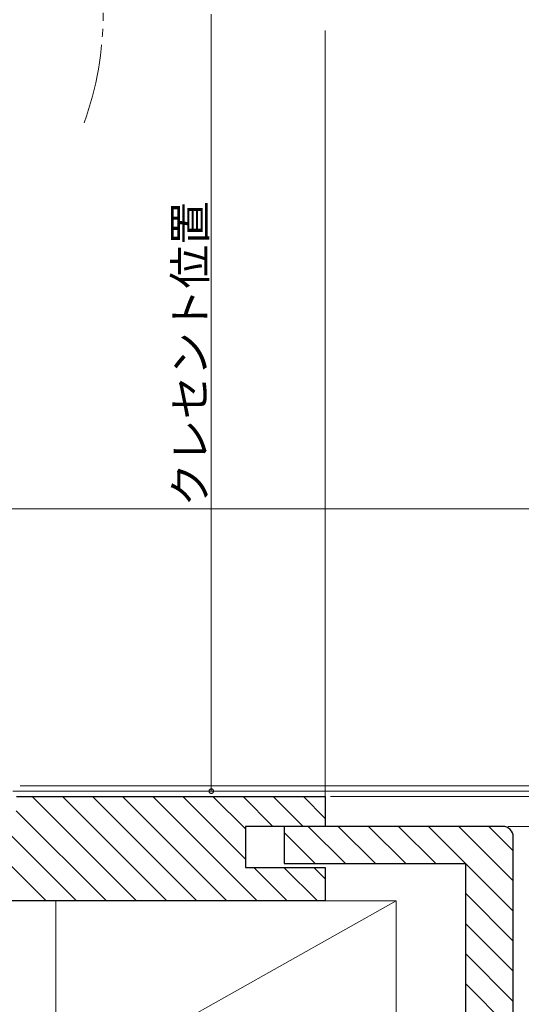
# Model space of a CAD drawing. Extents: x 0 to 990, y 0 to 1602.
# Drawn here: x 344 to 438, y 839 to 1024 of the extents above; entities that cross this region are included whole.
import ezdxf

# ---------------------------------------------------------------- set-up
doc = ezdxf.new("R2010")
doc.units = 0
doc.linetypes.add('YDIVIDE_1', pattern=[15, 10, -1, 1, -1, 1, -1])
for name, color, linetype, lineweight in [('YKK_12', 2, 'CONTINUOUS', 13), ('YKK_D', 6, 'CONTINUOUS', 13), ('YSS_K', 3, 'CONTINUOUS', 13)]:
    doc.layers.add(name, color=color, linetype=linetype, lineweight=lineweight)
doc.styles.get("Standard").update_dxf_attribs({"font": 'txt', "bigfont": 'BIGFONT'})

msp = doc.modelspace()

# ---------------------------------------------------------------- linework, layer by layer
at = {"layer": 'YKK_12', "linetype": 'YDIVIDE_1', "ltscale": 1.5}
msp.add_arc((299.2, 1024.63), 60.29, 340.2252, 19.6492, dxfattribs=at)
at = {"layer": 'YKK_D', "ltscale": 1.5}
for p, q in [((379.79, 1024.63), (379.79, 878.78)), ((322, 931.78), (480.5, 931.78)), ((343.9, 879.78), (500.5, 879.78)), ((343.9, 879.78), (500.5, 879.78)), ((342.5, 878.78), (480.5, 878.78)), ((342.5, 878.78), (480.5, 878.78)), ((342.5, 878.78), (500.5, 878.78)), ((347.2, 878.78), (380.79, 878.78)), ((402.2, 877.78), (460.5, 877.78)), ((402.2, 877.78), (480.5, 877.78)), ((435.5, 872.18), (460.5, 872.18)), ((435.5, 872.18), (460.5, 872.18))]:
    msp.add_line(p, q, dxfattribs=at)
at = {"layer": 'YKK_D', "linetype": 'ByBlock', "const_width": 0.85}
msp.add_lwpolyline([(379.79, 878.89, 1), (379.79, 878.67, 1)], format="xyb", close=True, dxfattribs=at)
at = {"layer": 'YSS_K', "linetype": 'Continuous', "ltscale": 1.5}
for p, q in [((401.2, 1021.53), (401.2, 877.78)), ((414.5, 858.18), (350.6, 858.18)), ((350.6, 858.18), (350.6, 822.28)), ((414.5, 858.18), (350.6, 822.28)), ((414.5, 822.28), (414.5, 858.18))]:
    msp.add_line(p, q, dxfattribs=at)
at = {"layer": 'YSS_K', "linetype": 'ByBlock', "lineweight": -2, "ltscale": 0.5}
for p, q in [((343.2, 877.78), (401.2, 877.78)), ((401.2, 877.78), (401.2, 872.18)), ((401.2, 872.18), (386.2, 872.18)), ((386.2, 872.18), (386.2, 864.48)), ((434.5, 872.18), (393.5, 872.18)), ((393.5, 872.18), (393.5, 865.18)), ((436.5, 784.18), (436.5, 870.18)), ((393.5, 865.18), (427.5, 865.18)), ((427.5, 865.18), (427.5, 789.18)), ((386.2, 864.48), (401.2, 864.48)), ((401.2, 864.48), (401.2, 858.18)), ((401.2, 858.18), (329.2, 858.18))]:
    msp.add_line(p, q, dxfattribs=at)
at = {"layer": 'YSS_K', "ltscale": 1.5}
for p, q in [((346.17, 877.78), (365.77, 858.18)), ((351.83, 877.78), (371.43, 858.18)), ((357.48, 877.78), (377.08, 858.18)), ((363.14, 877.78), (382.74, 858.18)), ((368.8, 877.78), (388.4, 858.18)), ((374.46, 877.78), (386.2, 866.04)), ((380.11, 877.78), (386.2, 871.69)), ((385.77, 877.78), (391.37, 872.18)), ((391.43, 877.78), (397.03, 872.18)), ((397.08, 877.78), (401.2, 873.66)), ((332.2, 874.78), (348.8, 858.18)), ((337.86, 874.78), (354.46, 858.18)), ((343.17, 875.12), (360.11, 858.18)), ((397.98, 872.18), (404.98, 865.18)), ((403.63, 872.18), (410.63, 865.18)), ((409.29, 872.18), (416.29, 865.18)), ((414.95, 872.18), (421.95, 865.18)), ((420.6, 872.18), (436.5, 856.28)), ((426.26, 872.18), (436.5, 861.94)), ((431.92, 872.18), (436.5, 867.6)), ((393.5, 871), (399.32, 865.18)), ((393.5, 865.34), (393.66, 865.18)), ((387.76, 864.48), (394.06, 858.18)), ((393.41, 864.48), (399.71, 858.18)), ((399.07, 864.48), (401.2, 862.35)), ((427.5, 859.63), (436.5, 850.63)), ((427.5, 853.97), (436.5, 844.97)), ((427.5, 848.31), (436.5, 839.31)), ((427.5, 842.66), (436.5, 833.66))]:
    msp.add_line(p, q, dxfattribs=at)
at = {"layer": 'YSS_K', "linetype": 'ByBlock', "lineweight": -2, "ltscale": 0.5}
msp.add_arc((434.5, 870.18), 2, 0, 90, dxfattribs=at)

# ---------------------------------------------------------------- texts
at = {"layer": 'YKK_D'}
msp.add_text('クレセント位置', height=6, rotation=90, dxfattribs=at).set_placement((378.79, 932.18))

doc.saveas('drawing.dxf')
